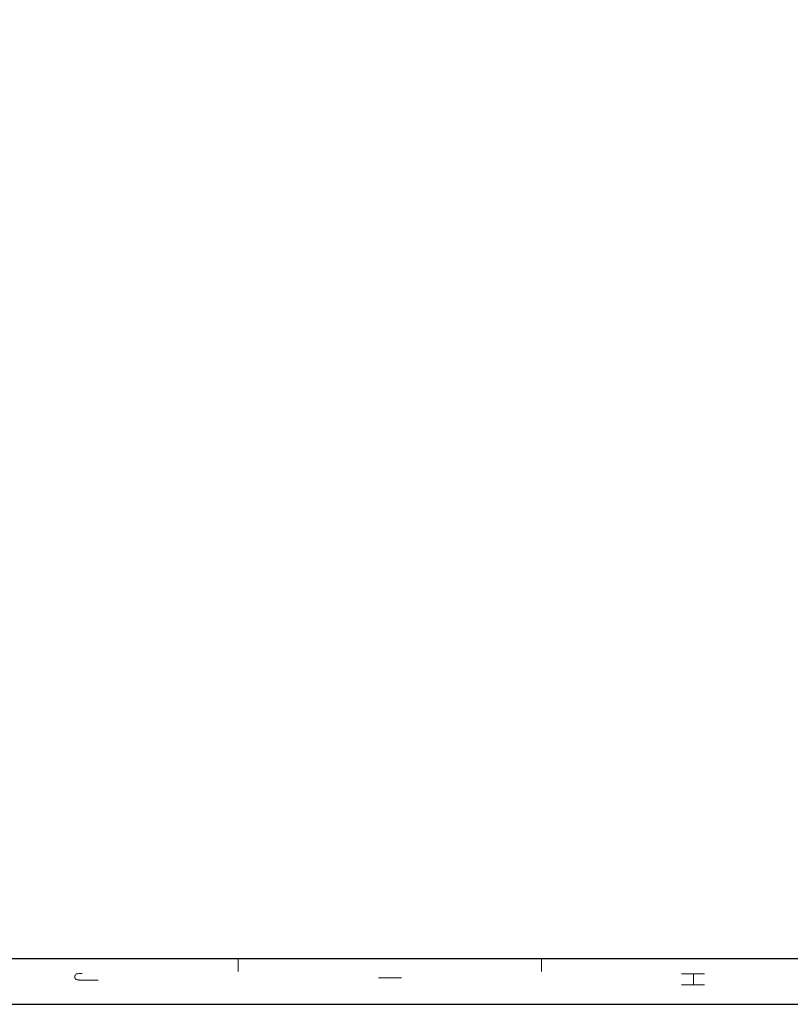
# Model space of a CAD drawing. Units: millimetres. Extents: x -95 to 95, y -136 to 137.
# Drawn here: x -57 to -18, y -136 to -87 of the extents above; entities that cross this region are included whole.
import ezdxf

# ---------------------------------------------------------------- set-up
doc = ezdxf.new("R2010")
doc.units = ezdxf.units.MM
doc.header["$MEASUREMENT"] = 0
doc.layers.add('layer 1', color=7, linetype='Continuous')

msp = doc.modelspace()

# ---------------------------------------------------------------- linework, layer by layer
at = {"layer": 'layer 1', "lineweight": 25}
msp.add_open_spline([(95.3558, -136.4826), (95.3558, -136.4826), (-95.377, -136.4826), (-95.377, -136.4826), (-95.377, -136.4826), (-95.377, -136.4826), (-95.377, 136.5462), (-95.377, 136.5462), (-95.377, 136.5462), (-95.377, 136.5462), (95.3558, 136.5462), (95.3558, 136.5462), (95.3558, 136.5462), (95.3558, 136.5462), (95.3558, -136.4826), (95.3558, -136.4826)], degree=3, knots=[0, 0, 0, 0, 0.2, 0.2, 0.2, 0.2, 0.4, 0.4, 0.4, 0.4, 0.6, 0.6, 0.6, 0.6, 1, 1, 1, 1], dxfattribs=at)
at = {"layer": 'layer 1', "lineweight": 30}
msp.add_open_spline([(-91.3977, -134.1755), (-91.3977, -134.1755), (-91.3765, -134.1755), (-91.3765, -134.1755), (-91.3765, -134.1755), (-30.4588, -134.1755), (30.4588, -134.1755), (91.3765, -134.1755), (91.3765, -134.1755), (91.3765, -134.1755), (91.3977, -134.1755), (91.3977, -134.1755)], degree=3, knots=[0, 0, 0, 0, 0.25, 0.25, 0.25, 0.25, 0.5, 0.5, 0.5, 0.5, 1, 1, 1, 1], dxfattribs=at)
at = {"layer": 'layer 1', "lineweight": 15}
for points, knots in [([(-45.6988, -134.1755), (-45.6988, -134.1755), (-45.6988, -134.1967), (-45.6988, -134.1967), (-45.6988, -134.1967), (-45.6988, -134.4013), (-45.6988, -134.6059), (-45.6988, -134.8105), (-45.6988, -134.8105), (-45.6988, -134.8105), (-45.6988, -134.8317), (-45.6988, -134.8317)], [0, 0, 0, 0, 0.25, 0.25, 0.25, 0.25, 0.5, 0.5, 0.5, 0.5, 1, 1, 1, 1]), ([(-30.4588, -134.1755), (-30.4588, -134.1755), (-30.4588, -134.1967), (-30.4588, -134.1967), (-30.4588, -134.1967), (-30.4588, -134.4013), (-30.4588, -134.6059), (-30.4588, -134.8105), (-30.4588, -134.8105), (-30.4588, -134.8105), (-30.4588, -134.8317), (-30.4588, -134.8317)], [0, 0, 0, 0, 0.25, 0.25, 0.25, 0.25, 0.5, 0.5, 0.5, 0.5, 1, 1, 1, 1]), ([(-53.8903, -135.0433), (-53.8903, -135.0433), (-53.8692, -135.0222), (-53.8692, -135.0222), (-53.8692, -135.0222), (-53.8692, -135.0222), (-53.848, -134.9798), (-53.848, -134.9798), (-53.848, -134.9798), (-53.848, -134.9798), (-53.8268, -134.9587), (-53.8268, -134.9587), (-53.8268, -134.9587), (-53.8268, -134.9587), (-53.7422, -134.9587), (-53.7422, -134.9587), (-53.7422, -134.9587), (-53.7422, -134.9587), (-53.6998, -134.9375), (-53.6998, -134.9375), (-53.6998, -134.9375), (-53.6998, -134.9375), (-53.6575, -134.9375), (-53.6575, -134.9375)], [0, 0, 0, 0, 0.1428571, 0.1428571, 0.1428571, 0.1428571, 0.2857143, 0.2857143, 0.2857143, 0.2857143, 0.4285714, 0.4285714, 0.4285714, 0.4285714, 0.5714286, 0.5714286, 0.5714286, 0.5714286, 0.7142857, 0.7142857, 0.7142857, 0.7142857, 1, 1, 1, 1]), ([(-53.6575, -135.2762), (-53.6575, -135.2762), (-53.6787, -135.2762), (-53.6787, -135.2762), (-53.6787, -135.2762), (-53.6787, -135.2762), (-53.6998, -135.255), (-53.6998, -135.255), (-53.6998, -135.255), (-53.6998, -135.255), (-53.7845, -135.255), (-53.7845, -135.255), (-53.7845, -135.255), (-53.7845, -135.255), (-53.8268, -135.2338), (-53.8268, -135.2338), (-53.8268, -135.2338), (-53.8268, -135.2338), (-53.848, -135.2127), (-53.848, -135.2127), (-53.848, -135.2127), (-53.848, -135.2127), (-53.8692, -135.2127), (-53.8692, -135.2127), (-53.8692, -135.2127), (-53.8692, -135.2127), (-53.8692, -135.1915), (-53.8692, -135.1915), (-53.8692, -135.1915), (-53.8692, -135.1915), (-53.8903, -135.1703), (-53.8903, -135.1703), (-53.8903, -135.1703), (-53.8903, -135.1703), (-53.8903, -135.1492), (-53.8903, -135.1492)], [0, 0, 0, 0, 0.1, 0.1, 0.1, 0.1, 0.2, 0.2, 0.2, 0.2, 0.3, 0.3, 0.3, 0.3, 0.4, 0.4, 0.4, 0.4, 0.5, 0.5, 0.5, 0.5, 0.6, 0.6, 0.6, 0.6, 0.7, 0.7, 0.7, 0.7, 0.8, 0.8, 0.8, 0.8, 1, 1, 1, 1]), ([(-53.6575, -135.2762), (-53.6575, -135.2762), (-53.6363, -135.2762), (-53.6363, -135.2762), (-53.6363, -135.2762), (-53.34, -135.2762), (-53.0437, -135.2762), (-52.7473, -135.2762), (-52.7473, -135.2762), (-52.7473, -135.2762), (-52.7262, -135.2762), (-52.7262, -135.2762)], [0, 0, 0, 0, 0.25, 0.25, 0.25, 0.25, 0.5, 0.5, 0.5, 0.5, 1, 1, 1, 1]), ([(-38.6503, -135.1492), (-38.6503, -135.1492), (-38.608, -135.1492), (-38.608, -135.1492), (-38.608, -135.1492), (-38.2411, -135.1492), (-37.8742, -135.1492), (-37.5073, -135.1492), (-37.5073, -135.1492), (-37.5073, -135.1492), (-37.4862, -135.1492), (-37.4862, -135.1492)], [0, 0, 0, 0, 0.25, 0.25, 0.25, 0.25, 0.5, 0.5, 0.5, 0.5, 1, 1, 1, 1]), ([(-22.2673, -134.9587), (-22.2673, -134.9587), (-22.3097, -134.9587), (-22.3097, -134.9587), (-22.3097, -134.9587), (-22.6766, -134.9587), (-23.0434, -134.9587), (-23.4103, -134.9587), (-23.4103, -134.9587), (-23.4103, -134.9587), (-23.4315, -134.9587), (-23.4315, -134.9587)], [0, 0, 0, 0, 0.25, 0.25, 0.25, 0.25, 0.5, 0.5, 0.5, 0.5, 1, 1, 1, 1]), ([(-22.8177, -135.509), (-22.8177, -135.509), (-22.8177, -135.4878), (-22.8177, -135.4878), (-22.8177, -135.4878), (-22.8177, -135.3185), (-22.8177, -135.1492), (-22.8177, -134.9798), (-22.8177, -134.9798), (-22.8177, -134.9798), (-22.8177, -134.9587), (-22.8177, -134.9587)], [0, 0, 0, 0, 0.25, 0.25, 0.25, 0.25, 0.5, 0.5, 0.5, 0.5, 1, 1, 1, 1]), ([(-22.2673, -135.509), (-22.2673, -135.509), (-22.3097, -135.509), (-22.3097, -135.509), (-22.3097, -135.509), (-22.6766, -135.509), (-23.0434, -135.509), (-23.4103, -135.509), (-23.4103, -135.509), (-23.4103, -135.509), (-23.4315, -135.509), (-23.4315, -135.509)], [0, 0, 0, 0, 0.25, 0.25, 0.25, 0.25, 0.5, 0.5, 0.5, 0.5, 1, 1, 1, 1])]:
    msp.add_open_spline(points, degree=3, knots=knots, dxfattribs=at)
for points in [[(-53.8903, -135.0433), (-53.8903, -135.0433), (-53.8903, -135.1492), (-53.8903, -135.1492)], [(-53.5305, -134.9375), (-53.5305, -134.9375), (-53.6575, -134.9375), (-53.6575, -134.9375)]]:
    msp.add_open_spline(points, degree=3, dxfattribs=at)

doc.saveas('drawing.dxf')
